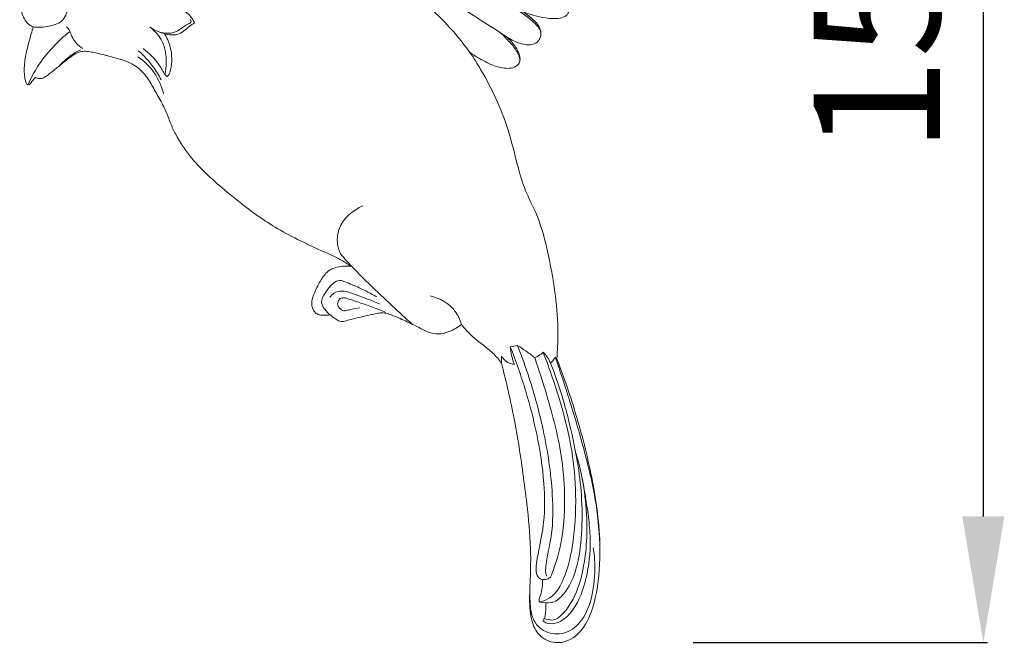
# Model space of a CAD drawing. Units: millimetres. Extents: x 1170 to 4170, y 1579 to 4579.
# Drawn here: x 3018 to 3135, y 2990 to 3064 of the extents above; entities that cross this region are included whole.
import ezdxf

# ---------------------------------------------------------------- set-up
doc = ezdxf.new("R2010")
doc.units = ezdxf.units.MM
doc.header["$MEASUREMENT"] = 0
doc.layers.get('0').update_dxf_attribs({"lineweight": 13})
doc.styles.add('Arial', font='arial.ttf')
doc.dimstyles.new('Default', dxfattribs={"dimtxt": 3, "dimasz": 2, "dimexe": 0.5, "dimexo": 0.5, "dimgap": 0.25, "dimtad": 1, "dimtoh": 1, "dimdec": 0, "dimzin": 1, "dimdsep": 46, "dimtxsty": 'Arial', "dimcen": 0.5, "dimazin": 0, "dimtfac": 1, "dimtdec": 4, "dimtix": 1, "dimtmove": 1, "dimatfit": 3, "dimfxl": 1, "dimtolj": 1, "dimtzin": 1, "dimarcsym": 0})

# ---------------------------------------------------------------- blocks, each defined once
blk = doc.blocks.new('*D23')
at = {"color": 0, "lineweight": -2, "transparency": 16777216}
for p, q in [((3098.37, 3140.09), (3133.37, 3140.09)), ((3132.87, 3125.09), (3132.87, 3004.73)), ((3098.37, 2989.73), (3133.37, 2989.73))]:
    blk.add_line(p, q, dxfattribs=at)
at = {"color": 0, "lineweight": 50, "transparency": 16777216}
for points in [[(3130.37, 3125.09), (3135.37, 3125.09), (3132.87, 3140.09)], [(3130.37, 3004.73), (3135.37, 3004.73), (3132.87, 2989.73)]]:
    blk.add_solid(points, dxfattribs=at)
at = {"layer": 'Defpoints', "color": 0, "lineweight": 50, "transparency": 16777216}
for p in [(3097.87, 3140.09), (3097.87, 2989.73), (3132.87, 2989.73)]:
    blk.add_point(p, dxfattribs=at)
at = {"color": 0, "transparency": 16777216, "insert": (3120.21, 3064.91), "char_height": 15, "attachment_point": 5, "rotation": 90, "style": 'Arial'}
blk.add_mtext('\\A1;150', dxfattribs=at)
blk = doc.blocks.new('N-494R_80_150')
for points, knots in [([(21.04, -67.21), (21.51, -67.4), (22.45, -67.83), (23.74, -68.54), (24.65, -69.29), (25.14, -69.99), (25.24, -70.64), (24.86, -71.27), (24.08, -71.5), (23, -71.54), (21.73, -71.35), (20.54, -71), (19.85, -70.75), (19.59, -70.64), (20.03, -70.9), (20.65, -71.39), (21.55, -72.2), (22, -73.2), (21.64, -74.15), (20.95, -74.63), (19.9, -74.67), (18.79, -74.27), (18.01, -73.85), (17.7, -73.63), (18.13, -73.98), (18.75, -74.71), (19.36, -75.77), (19.41, -76.78), (18.71, -77.37), (17.64, -77.49), (16.17, -77.16), (14.72, -76.39), (13.77, -75.8), (13.4, -75.54), (13.85, -76.2), (15.65, -79.07), (17.76, -83.52), (18.93, -88.53), (19.88, -91.91), (21.56, -95), (22.72, -99.24), (23.61, -104.04), (23.93, -108.46), (23.83, -110.94), (23.74, -111.93), (24.63, -114.22), (26.25, -119.04), (28.18, -126.72), (29.11, -133.97), (28.6, -139.71), (27.47, -143.42), (25.44, -145.61), (22.97, -145.82), (21.2, -144.56), (20.5, -142.27), (20.48, -139.94), (20.63, -137.24), (20.65, -133.69), (20.12, -128.52), (19.25, -121.95), (18.15, -116.39), (17.36, -113.26), (17.15, -112.48), (16.85, -112.05), (16.2, -111.25), (14.68, -110.09), (13.34, -109.04), (12.58, -108.1), (12.39, -107.85), (11.96, -108.21), (11.16, -108.67), (9.94, -109.02), (8.86, -108.96), (7.84, -108.49), (6.61, -107.87), (5.33, -107.24), (4.09, -106.73), (3.2, -106.45), (2.35, -106.54), (1.11, -106.84), (-0.25, -107.1), (-1.36, -107.46), (-1.89, -107.56), (-2.31, -107.41), (-2.72, -107.13), (-3.02, -106.88), (-3.16, -106.74), (-3.45, -106.77), (-3.91, -106.75), (-4.57, -106.76), (-5.05, -106.44), (-5.37, -105.89), (-5.45, -105.22), (-5.14, -104.15), (-4.59, -103), (-3.87, -101.9), (-3.22, -101.31), (-2.51, -101.06), (-1.69, -100.92), (-1.04, -100.92), (-0.71, -100.95), (-1.12, -100.68), (-2.16, -100.02), (-5.16, -98.69), (-9.36, -96.75), (-13.04, -94.1), (-16.56, -91.24), (-19.4, -88.76), (-21.37, -85.75), (-22.25, -83.9), (-22.76, -82.33), (-23.66, -80.82), (-24.49, -79.24), (-25.37, -77.92), (-26.53, -76.98), (-27.73, -76.45), (-29.17, -76.07), (-30.39, -75.76), (-31.43, -75.52), (-32.11, -75.4), (-32.78, -75.39), (-33.42, -75.62), (-34.2, -76.16), (-35.11, -76.87), (-36.1, -77.7), (-36.82, -78.25), (-37.34, -78.6), (-37.71, -78.65), (-38.01, -78.59), (-38.18, -78.54), (-38.26, -78.51), (-38.41, -78.67), (-38.61, -78.91), (-38.79, -79.13), (-38.86, -79.23), (-38.94, -79.31), (-39.02, -79.37), (-39.12, -79.38), (-39.14, -79.39), (-39.23, -79.38), (-39.36, -79.18), (-39.51, -78.74), (-39.59, -78.03), (-39.59, -76.86), (-39.3, -75.27), (-38.88, -73.73), (-38.6, -72.77), (-38.52, -72.5), (-38.68, -72.44), (-39.05, -72.24), (-39.68, -71.5), (-40.13, -70.2), (-40.13, -67.86), (-39.87, -65.54), (-39.4, -63.38), (-38.87, -62.23), (-38.36, -61.41), (-37.82, -60.98), (-37.27, -60.12), (-36.12, -58.22), (-33.69, -55.51), (-30.26, -53.48), (-26.58, -52.93), (-23.12, -53.49), (-19.92, -54.59), (-17.48, -55.81), (-16.13, -56.12), (-15.57, -56.22), (-16.07, -54.93), (-16.77, -52.84), (-17.59, -50.14), (-17.88, -48.07), (-17.46, -46.14), (-16.65, -44.42), (-15.71, -42.65), (-14.83, -39.62), (-14.28, -36.69), (-14.16, -34.39), (-14.01, -33.77), (-13.6, -33.42), (-12.98, -33.08), (-12.26, -33.16), (-11.89, -33.35), (-11.78, -33.43), (-11.4, -32.85), (-10.68, -31.57), (-9.02, -26.56), (-6.99, -19.85), (-5.41, -12.68), (-4.82, -8.74), (-4.28, -6.9), (-3.22, -5.52), (-2.06, -3.75), (-1.19, -1.78), (-0.62, -0.47), (-0.08, 0.04), (0.47, 0.03), (1.22, -0.71), (1.99, -1.85), (2.37, -3.02), (2.47, -3.52), (2.56, -3.1), (2.73, -2.22), (2.87, -1.26), (2.91, -0.55), (3.23, -0.31), (3.65, -0.25), (4.21, -0.4), (4.89, -1.01), (5.67, -2.53), (6.19, -4.42), (6.45, -5.87), (6.52, -6.37), (6.56, -6.22), (6.71, -5.98), (7.17, -5.82), (7.74, -6.08), (8.48, -6.96), (8.88, -8.44), (9.04, -9.64), (9.04, -10.18), (9.28, -9.96), (10.17, -9.08), (11.45, -7.26), (12.83, -4.84), (13.36, -2.7), (13.74, -1.2), (14.54, -0.52), (15.67, -0.84), (16.87, -2.07), (17.46, -4.07), (17.6, -5.56), (17.59, -6.16), (17.7, -5.89), (18.04, -5.16), (18.91, -4.18), (20.13, -2.61), (21.43, -0.48), (22.31, 1.3), (22.7, 2.22)], [300.858154, 300.858154, 300.858154, 300.858154, 302.390113, 303.958024, 305.257108, 305.889068, 306.485736, 307.120435, 307.901306, 308.816628, 310.352114, 311.721489, 312.551305, 312.551305, 312.551305, 314.078628, 314.90014, 316.203881, 317.038134, 317.751264, 318.587997, 320.081722, 321.233067, 321.233067, 321.233067, 322.896332, 324.036965, 324.910804, 325.662902, 326.527354, 328.077845, 330.086486, 331.436815, 331.436815, 331.436815, 333.826428, 341.614499, 346.03644, 349.238326, 352.112403, 356.534023, 362.331147, 366.7804, 369.764838, 369.764838, 369.764838, 377.139083, 385.007788, 393.511595, 398.89911, 402.197279, 405.02487, 407.054151, 409.101772, 411.004357, 413.753391, 416.097707, 419.098028, 424.396166, 431.6826, 438.968082, 441.374869, 441.374869, 441.374869, 442.967399, 444.428289, 447.0946, 448.038933, 448.038933, 448.038933, 449.718592, 450.745356, 451.839406, 452.870298, 454.097991, 455.97055, 457.135856, 458.139979, 458.713122, 459.681734, 461.976335, 462.812311, 463.234002, 463.540028, 464.129885, 464.712541, 464.712541, 464.712541, 465.600223, 466.08875, 466.532396, 467.258385, 467.922325, 468.506986, 470.408219, 471.711563, 472.452647, 472.991497, 473.926743, 474.933221, 474.933221, 474.933221, 476.421194, 478.629188, 484.753536, 490.260649, 492.166261, 498.390087, 501.43011, 502.890372, 504.501246, 506.395612, 508.119241, 509.877208, 511.108228, 512.534298, 513.773664, 515.589037, 516.299992, 516.984879, 517.648741, 518.283261, 518.977345, 520.483718, 521.756628, 522.836908, 523.245775, 523.587191, 523.900416, 524.162118, 524.162118, 524.162118, 524.810226, 525.084194, 525.084194, 525.084194, 525.401856, 525.401856, 525.401856, 525.479412, 525.642043, 526.038439, 526.845726, 527.758541, 529.530552, 531.681663, 532.531223, 532.531223, 532.531223, 533.045831, 533.77984, 535.371801, 537.048926, 540.760059, 542.365591, 543.667509, 544.541665, 545.224215, 545.715561, 547.588558, 551.892234, 556.507292, 559.210264, 562.881973, 566.911008, 569.324828, 571.039125, 571.039125, 571.039125, 575.207599, 577.647041, 579.501913, 581.393531, 583.479063, 585.180949, 587.389004, 592.920746, 594.043188, 594.327253, 594.801739, 595.585534, 596.417612, 596.82899, 596.82899, 596.82899, 598.921976, 601.207445, 612.628833, 619.953325, 623.171102, 624.634191, 625.60898, 628.356851, 630.968894, 632.029878, 632.692546, 633.014843, 633.570997, 635.690968, 637.200194, 637.200194, 637.200194, 638.480568, 639.865773, 640.20949, 640.479556, 640.983212, 641.431115, 642.186348, 643.613686, 646.50418, 648.032894, 648.032894, 648.032894, 648.497506, 648.811394, 649.425165, 650.203824, 652.243041, 653.861488, 653.861488, 653.861488, 654.849184, 657.589616, 660.519344, 663.145295, 664.172157, 665.139047, 665.871992, 667.434626, 670.111808, 671.918283, 671.918283, 671.918283, 672.80206, 674.292769, 675.821683, 678.786671, 681.763974, 681.763974, 681.763974, 681.763974]), ([(13.4, -75.54), (12.86, -74.78), (11.09, -72.52), (8.15, -69.67), (4.84, -67.17), (2.9, -66.08), (2.01, -65.64)], [0, 0, 0, 0, 2.792422, 8.584879, 12.232786, 15.224797, 15.224797, 15.224797, 15.224797]), ([(17.7, -73.63), (16.01, -72.56), (12.03, -69.99), (8.09, -67.35), (5.83, -65.8)], [0, 0, 0, 0, 5.999788, 14.221473, 14.221473, 14.221473, 14.221473]), ([(-38.52, -72.5), (-38.28, -72.53), (-37.4, -72.57), (-36.24, -72.38), (-35.09, -71.88), (-34.53, -70.94), (-34.31, -70.2), (-34.27, -69.72)], [0, 0, 0, 0, 0.722084, 2.639541, 3.496892, 4.354624, 5.791535, 5.791535, 5.791535, 5.791535]), ([(-19.36, -72.02), (-19.47, -71.75), (-19.91, -71), (-21.14, -70.14), (-22.32, -70.14), (-22.84, -70.25)], [0, 0, 0, 0, 0.871794, 2.593669, 4.213787, 4.213787, 4.213787, 4.213787]), ([(21.76, -73.78), (21.82, -73.62), (21.96, -73.05), (21.19, -72.08), (19.96, -71.08), (18.89, -70.39), (18.26, -70.07)], [0, 0, 0, 0, 0.511539, 1.659209, 3.315426, 5.422184, 5.422184, 5.422184, 5.422184]), ([(-34.56, -72.48), (-34.45, -72.58), (-34.18, -72.86), (-33.94, -73.76), (-33.37, -74.56), (-32.8, -74.96), (-32.65, -75.05)], [0, 0, 0, 0, 0.425364, 1.146501, 2.737283, 3.246694, 3.246694, 3.246694, 3.246694]), ([(-22.87, -78.19), (-22.77, -77.71), (-22.63, -76.38), (-22.93, -74.22), (-24.05, -72.98), (-24.65, -72.52)], [0, 0, 0, 0, 1.473703, 4.005813, 6.257457, 6.257457, 6.257457, 6.257457]), ([(-19.84, -71.65), (-19.79, -71.71), (-19.65, -71.95), (-20.19, -72.19), (-20.69, -72.5), (-21.41, -73.09), (-22.83, -73.42), (-24, -72.99), (-24.61, -72.55)], [0, 0, 0, 0, 0.237123, 0.656736, 1.348239, 2.210767, 3.32651, 5.605812, 5.605812, 5.605812, 5.605812]), ([(-19.36, -72.02), (-19.57, -72.16), (-20.02, -72.46), (-20.62, -73.02), (-21.27, -73.44), (-22.29, -73.48), (-23, -73.33), (-23.5, -73.11)], [0, 0, 0, 0, 0.762469, 1.612069, 2.484872, 2.983596, 4.61389, 4.61389, 4.61389, 4.61389]), ([(-34.22, -73.07), (-34.92, -73.64), (-36.28, -74.93), (-37.98, -77.02), (-38.8, -78.61), (-39.12, -79.36)], [0, 0, 0, 0, 2.724209, 5.594872, 8.050048, 8.050048, 8.050048, 8.050048]), ([(-22.95, -73.25), (-22.63, -73.76), (-21.99, -75.18), (-22, -76.93), (-22.33, -78.15), (-22.55, -78.36), (-22.61, -78.4)], [0, 0, 0, 0, 1.814035, 4.544879, 5.241763, 5.439617, 5.439617, 5.439617, 5.439617]), ([(18.92, -77.16), (19.05, -77.07), (19.53, -76.62), (19.03, -75.35), (18.13, -74.3), (17.41, -73.54), (17, -73.19)], [0, 0, 0, 0, 0.476889, 1.831036, 3.278302, 4.888091, 4.888091, 4.888091, 4.888091]), ([(-32.89, -75.22), (-33.11, -75.32), (-33.54, -75.55), (-34.44, -76.18), (-35.08, -76.75), (-35.49, -77.19)], [0, 0, 0, 0, 0.704346, 1.478314, 3.272782, 3.272782, 3.272782, 3.272782]), ([(-23.03, -80.45), (-23.24, -79.57), (-23.97, -77.86), (-25.32, -76.57), (-26.07, -76.07)], [0, 0, 0, 0, 2.716393, 5.433673, 5.433673, 5.433673, 5.433673]), ([(-23.32, -78.81), (-23.58, -78.27), (-24.34, -76.99), (-25.36, -75.9), (-26.03, -75.33)], [0, 0, 0, 0, 1.80882, 4.440572, 4.440572, 4.440572, 4.440572]), ([(-22.87, -78.19), (-23.06, -77.8), (-23.75, -76.61), (-24.72, -75.62), (-25.46, -75.08)], [0, 0, 0, 0, 1.317822, 4.073901, 4.073901, 4.073901, 4.073901]), ([(-1.98, -99.49), (-2.11, -99.22), (-2.45, -98.23), (-2.31, -95.75), (-0.49, -94.27), (0.69, -93.77)], [0, 0, 0, 0, 0.88902, 3.112829, 6.982754, 6.982754, 6.982754, 6.982754]), ([(6.55, -107.84), (5.75, -107.12), (4.39, -105.86), (2.05, -103.65), (-0.04, -101.64), (-1.48, -100.06), (-1.98, -99.49)], [0, 0, 0, 0, 3.23218, 5.562039, 9.654996, 11.948885, 11.948885, 11.948885, 11.948885]), ([(2.31, -104.58), (1.63, -104.19), (0.4, -103.53), (-1.06, -102.96), (-2.11, -102.53), (-2.92, -102.93), (-3.53, -103.71), (-4.08, -104.47), (-4.32, -105.38), (-3.84, -106.15), (-3.4, -106.59), (-3.11, -106.78)], [0, 0, 0, 0, 2.343816, 4.145932, 4.793045, 5.60971, 6.581324, 7.773998, 8.421976, 9.250756, 10.301159, 10.301159, 10.301159, 10.301159]), ([(2.72, -105.44), (1.75, -104.99), (0.26, -104.52), (-1.56, -103.78), (-2.71, -104), (-3.12, -104.44), (-3.25, -104.63)], [0, 0, 0, 0, 3.188746, 4.729744, 5.779225, 6.461317, 6.461317, 6.461317, 6.461317]), ([(3.4, -106.43), (2.29, -105.98), (0.78, -105.41), (-0.93, -104.87), (-1.63, -104.64), (-2.09, -104.78), (-2.24, -105.1), (-2.38, -105.41), (-2.22, -105.78), (-2, -106.03), (-1.72, -106.25), (-1.33, -106.24), (-0.66, -106.05), (-0.07, -105.95), (0.31, -105.88)], [0, 0, 0, 0, 3.600887, 4.79362, 5.438431, 5.727338, 6.137032, 6.439331, 6.713233, 7.273013, 7.444117, 7.754004, 8.371757, 9.545587, 9.545587, 9.545587, 9.545587]), ([(12.39, -107.85), (12.24, -107.3), (11.52, -105.66), (9.81, -104.73), (8.66, -104.46)], [0, 0, 0, 0, 1.706835, 5.233474, 5.233474, 5.233474, 5.233474]), ([(22.99, -137.9), (22.87, -138), (22.52, -138.19), (21.86, -138.24), (21.26, -137.65), (21.26, -136.35), (21.7, -134.29), (22.34, -130.96), (22.28, -126.31), (21.48, -121.1), (20.08, -115.67), (18.89, -112.24), (18.21, -110.51)], [0, 0, 0, 0, 0.465429, 1.161667, 1.827047, 2.720855, 4.871733, 8.244328, 12.828343, 18.757369, 24.020239, 29.617252, 29.617252, 29.617252, 29.617252]), ([(18.21, -110.51), (18.23, -110.85), (18.33, -111.56), (18.56, -112.25), (18.71, -112.6)], [0, 0, 0, 0, 1.021194, 2.153679, 2.153679, 2.153679, 2.153679]), ([(19.07, -110.37), (19.5, -111.47), (20.69, -114.75), (22.32, -120.63), (23.28, -127.12), (23.32, -132.24), (22.65, -135.05), (22.46, -136.5), (22.37, -137.28), (22.49, -137.64), (22.54, -137.77)], [0, 0, 0, 0, 3.538378, 10.468595, 18.248359, 23.183651, 25.701717, 26.888299, 27.593751, 28.008568, 28.008568, 28.008568, 28.008568]), ([(21.11, -111.81), (20.77, -111.54), (20.11, -111.04), (19.41, -110.58), (19.07, -110.37)], [0, 0, 0, 0, 1.296271, 2.496713, 2.496713, 2.496713, 2.496713]), ([(22.1, -111.15), (21.95, -111.31), (21.64, -111.57), (21.28, -111.75), (21.11, -111.81)], [0, 0, 0, 0, 0.660126, 1.207085, 1.207085, 1.207085, 1.207085]), ([(21.74, -140.85), (22.17, -140.73), (23.47, -140.2), (24.85, -137.74), (25.82, -133.58), (26.12, -128.42), (25.62, -122.63), (24.18, -116.98), (22.89, -113.12), (22.1, -111.15)], [0, 0, 0, 0, 1.324476, 4.081955, 7.917494, 14.216047, 19.449781, 25.300472, 31.66115, 31.66115, 31.66115, 31.66115]), ([(22.99, -112.47), (22.9, -112.23), (22.66, -111.75), (22.3, -111.33), (22.1, -111.15)], [0, 0, 0, 0, 0.779491, 1.605614, 1.605614, 1.605614, 1.605614]), ([(17.17, -111.67), (17.17, -111.78), (17.16, -112.05), (17.15, -112.32), (17.15, -112.48)], [0, 0, 0, 0, 0.3079333, 0.8105323, 0.8105323, 0.8105323, 0.8105323]), ([(18.71, -112.6), (18.54, -112.59), (17.93, -112.49), (17.42, -112.05), (17.17, -111.67)], [0, 0, 0, 0, 0.491272, 1.830582, 1.830582, 1.830582, 1.830582]), ([(21.11, -111.81), (21.61, -113.24), (22.88, -117.24), (24.35, -122.8), (24.78, -128.87), (24.47, -133.61), (23.49, -136.68), (22.99, -137.9)], [0, 0, 0, 0, 4.540322, 12.606116, 17.138156, 22.768658, 26.735144, 26.735144, 26.735144, 26.735144]), ([(23.54, -111.74), (23.48, -111.86), (23.32, -112.12), (23.12, -112.35), (22.99, -112.47)], [0, 0, 0, 0, 0.380317, 0.9149285, 0.9149285, 0.9149285, 0.9149285]), ([(23.54, -111.74), (24.16, -113.5), (25.4, -117.24), (27.1, -123.07), (28.49, -128.91), (28.81, -132.83), (28.87, -134.6)], [0, 0, 0, 0, 5.585655, 11.826513, 18.229812, 23.55539, 23.55539, 23.55539, 23.55539]), ([(23.1, -140.9), (23.13, -140.9), (23.72, -140.78), (24.96, -139.6), (26.18, -136.99), (26.74, -133.12), (26.79, -128.89), (26.28, -124.33), (25.25, -119.44), (24.11, -115.36), (23.2, -112.99), (22.99, -112.47)], [0.670062, 0.670062, 0.670062, 0.670062, 0.750645, 2.48299, 5.386484, 9.392673, 14.058409, 18.059208, 23.123316, 29.059837, 30.733438, 30.733438, 30.733438, 30.733438]), ([(22.28, -142.81), (22.55, -142.92), (23.57, -143.2), (25.45, -141.31), (27.04, -137.43), (27.59, -130.91), (26.83, -125.86), (26.02, -123.19)], [0, 0, 0, 0, 0.876185, 2.948449, 6.881331, 13.73238, 22.091472, 22.091472, 22.091472, 22.091472]), ([(22.1, -143.11), (22.24, -143.21), (22.79, -143.52), (24.47, -143.29), (26.38, -141.04), (27.51, -137.37), (27.84, -133.6), (27.37, -129.7), (27, -127.31), (26.67, -125.77)], [0, 0, 0, 0, 0.517479, 1.842917, 4.629628, 8.795558, 13.294245, 15.851841, 20.56453, 20.56453, 20.56453, 20.56453]), ([(28.07, -134.4), (28.18, -135.06), (28.35, -136.98), (28.09, -139.95), (27.03, -142.93), (24.98, -144.69), (22.82, -144.7), (21.37, -143.75), (20.73, -142.51), (20.55, -140.95), (20.5, -139.85), (20.54, -139.14)], [0, 0, 0, 0, 2.018117, 5.763325, 8.883703, 11.270459, 13.380093, 14.850591, 16.266427, 17.407323, 19.547985, 19.547985, 19.547985, 19.547985]), ([(21.74, -140.85), (21.72, -140.83), (21.66, -140.79), (21.6, -140.47), (22.01, -139.66), (22.03, -138.8), (22.06, -138.19)], [1.472238, 1.472238, 1.472238, 1.472238, 1.539718, 1.706764, 2.355633, 4.204128, 4.204128, 4.204128, 4.204128]), ([(23.21, -140.88), (23.17, -140.89), (22.69, -140.99), (22.18, -140.96), (21.74, -140.85)], [0, 0, 0, 0, 0.110082, 1.472238, 1.472238, 1.472238, 1.472238]), ([(22.28, -142.81), (22.33, -142.57), (22.44, -141.94), (22.45, -141.3), (22.43, -140.91)], [0, 0, 0, 0, 0.724652, 1.909372, 1.909372, 1.909372, 1.909372]), ([(22.28, -142.81), (22.23, -142.85), (22.16, -142.95), (22.12, -143.06), (22.1, -143.11)], [0, 0, 0, 0, 0.203646, 0.3524195, 0.3524195, 0.3524195, 0.3524195])]:
    blk.add_open_spline(points, degree=3, knots=knots)
for points in [[(-22.87, -78.19), (-22.79, -78.26), (-22.7, -78.33), (-22.61, -78.4)], [(19.07, -110.37), (18.78, -110.42), (18.5, -110.46), (18.21, -110.51)], [(23.54, -111.74), (23.61, -111.8), (23.67, -111.87), (23.74, -111.93)]]:
    blk.add_open_spline(points, degree=3)

msp = doc.modelspace()

# ---------------------------------------------------------------- block references
msp.add_blockref('N-494R_80_150', (3058.42, 3135.41))

# ---------------------------------------------------------------- dimensions: what is measured, and where the dimension line sits
dim = msp.add_linear_dim(base=(3132.87, 2989.73), p1=(3097.87, 3140.09), p2=(3097.87, 2989.73), angle=270, dimstyle='Default', override={"dimscale": 1, "dimtxt": 15, "dimasz": 15, "dimgap": 5, "dimtxsty": 'Arial', "dimtmove": 2})
dim.commit()
dim.dimension.update_dxf_attribs({"geometry": '*D23', "text_midpoint": (3120.21, 3064.91)})

doc.saveas('drawing.dxf')
